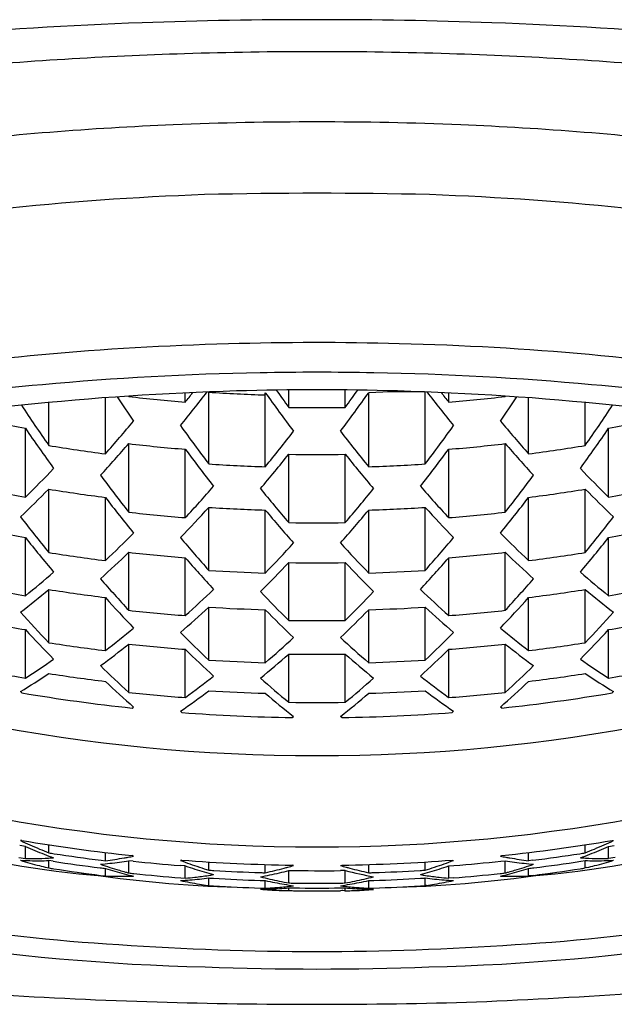
# Model space of a CAD drawing. Units: inches. Extents: x 4137.33 to 4139.18, y 492.78 to 498.92.
# Drawn here: x 4138.15 to 4138.36, y 496.15 to 496.49 of the extents above; entities that cross this region are included whole.
import ezdxf

# ---------------------------------------------------------------- set-up
doc = ezdxf.new("R2010")
doc.units = ezdxf.units.IN
doc.header["$LTSCALE"] = 0.6431102362
doc.header["$MEASUREMENT"] = 0
doc.layers.get('0').update_dxf_attribs({"color": 255, "linetype": 'CONTINUOUS'})

msp = doc.modelspace()

# ---------------------------------------------------------------- linework, layer by layer
for p, q in [((4138.245498127825, 496.3583342020631), (4138.245498127825, 496.3643835962545)), ((4138.265183167126, 496.3583342020631), (4138.265183167126, 496.3643905678099)), ((4138.181666618309, 496.3421762924665), (4138.181666618309, 496.3616851379342)), ((4138.189820398749, 496.3621161982913), (4138.189820398749, 496.362304147441)), ((4138.209505438049, 496.3601365629913), (4138.209505438049, 496.3633742001632)), ((4138.217659248516, 496.3386597908747), (4138.217659248516, 496.3637228495346)), ((4138.237344287916, 496.3376975211747), (4138.237344287916, 496.3634442760747)), ((4138.273339118322, 496.337697510089), (4138.273339134181, 496.363444264989)), ((4138.293024158314, 496.3386597676637), (4138.293024173753, 496.3637228263236)), ((4138.30117798201, 496.360136534758), (4138.301177984004, 496.3633741719299)), ((4138.32086302253, 496.3621161579327), (4138.320863022645, 496.3623041070824)), ((4138.329016790687, 496.3421762470856), (4138.329016802703, 496.3616850925532)), ((4138.16198157891, 496.3450941107665), (4138.16198157891, 496.360023538623)), ((4138.348701831884, 496.3450940532604), (4138.34870184108, 496.3600234811169)), ((4138.15382773879, 496.3270849150627), (4138.15382773879, 496.3510662148627)), ((4138.356855660911, 496.3270848525341), (4138.356855675683, 496.3510661523341)), ((4138.18982042861, 496.3218761397133), (4138.18982042861, 496.3457194806133)), ((4138.320862967883, 496.3218760993548), (4138.320862982569, 496.3457194402548)), ((4138.20950546791, 496.3199832752133), (4138.20950546791, 496.3437773612133)), ((4138.245498098246, 496.3182603537371), (4138.245498098246, 496.3420098856371)), ((4138.265183137546, 496.3182603537371), (4138.265183137546, 496.3420098856371)), ((4138.301177927417, 496.31998324698), (4138.301177942073, 496.34377733298)), ((4138.161981549189, 496.3078651725023), (4138.161981549189, 496.3299050630022)), ((4138.18166658859, 496.3050571819023), (4138.18166658859, 496.3270348928023)), ((4138.329016797543, 496.3050571365213), (4138.329016811081, 496.3270348474213)), ((4138.348701838672, 496.307865114996), (4138.348701852248, 496.329905005496)), ((4138.217659248437, 496.3016575569821), (4138.217659248437, 496.323560820582)), ((4138.293024135603, 496.3016575337712), (4138.293024149094, 496.3235607973712)), ((4138.237344287836, 496.3007307832821), (4138.237344287836, 496.3226139402821)), ((4138.273339095632, 496.3007307721964), (4138.273339109111, 496.3226139291964)), ((4138.153827738906, 496.2928189299921), (4138.153827738906, 496.3130833205677)), ((4138.356855639689, 496.2928188674634), (4138.35685565217, 496.313083258039)), ((4138.18982042861, 496.2877614642799), (4138.18982042861, 496.3079291035799)), ((4138.320862946869, 496.2877614239214), (4138.320862959292, 496.3079290632214)), ((4138.20950546791, 496.2859275284799), (4138.20950546791, 496.3060619569799)), ((4138.245498098107, 496.2842579526817), (4138.245498098107, 496.3043623181817)), ((4138.265183137407, 496.2842579526817), (4138.265183137407, 496.3043623181817)), ((4138.30117790644, 496.2859275002465), (4138.301177918842, 496.3060619287465)), ((4138.16198157891, 496.2764952291753), (4138.16198157891, 496.2950059666926)), ((4138.34870178963, 496.2764951716691), (4138.348701801032, 496.2950059091864)), ((4138.181666618309, 496.2737599547926), (4138.181666618309, 496.2922300654926)), ((4138.329016748545, 496.2737599094116), (4138.329016759922, 496.2922300201116)), ((4138.217659248449, 496.2704473911085), (4138.217659248449, 496.2888688232085)), ((4138.237344287849, 496.2695441606085), (4138.237344287849, 496.2879524363085)), ((4138.273339076409, 496.2695441495229), (4138.273339087748, 496.2879524252228)), ((4138.293024116366, 496.2704473678976), (4138.293024127713, 496.2888687999976)), ((4138.153827738831, 496.2641787724718), (4138.153827738831, 496.2810415429719)), ((4138.356855622122, 496.2641787099432), (4138.356855632509, 496.2810414804432)), ((4138.18982042861, 496.2592220324069), (4138.18982042861, 496.2760272139068)), ((4138.32086292929, 496.2592219920483), (4138.320862939641, 496.2760271735483)), ((4138.20950546791, 496.2574255259069), (4138.20950546791, 496.2742100978068)), ((4138.24549812791, 496.2557897757493), (4138.24549812791, 496.2725556826493)), ((4138.26518316721, 496.2557897757493), (4138.26518316721, 496.2725556826493)), ((4138.301177888884, 496.2574254976735), (4138.301177899222, 496.2742100695735)), ((4138.15213905921, 496.2595146163919), (4138.15262367761, 496.2590575217919)), ((4138.358544298871, 496.2595145528231), (4138.358059680188, 496.2590574585216)), ((4138.19102451961, 496.2537842504919), (4138.19150913801, 496.2541069646919)), ((4138.207816728769, 496.2526424206166), (4138.208301347169, 496.2522318111166)), ((4138.302866625078, 496.2526423913431), (4138.302382006425, 496.2522317821416)), ((4138.319658834941, 496.253784210875), (4138.319174216739, 496.2541069253735)), ((4138.246702189169, 496.2504901356166), (4138.247186807569, 496.2508563701166)), ((4138.263981163353, 496.250490130295), (4138.263496545178, 496.2508563650935)), ((4138.152623647826, 496.2077416840258), (4138.152139029426, 496.2076800110258)), ((4138.358059678364, 496.2077416207556), (4138.358544296727, 496.2076799474571)), ((4138.153827738825, 496.2056470000258), (4138.151844115626, 496.2059839623258)), ((4138.153827738825, 496.2014375998259), (4138.153827738825, 496.2056470000258)), ((4138.161981549126, 496.2034074322258), (4138.161981549126, 496.2062549772259)), ((4138.181666588525, 496.2006920452258), (4138.181666588525, 496.2035530772258)), ((4138.329016733323, 496.2006919998449), (4138.329016735084, 496.2035530318449)), ((4138.348701774395, 496.2034073747197), (4138.348701776149, 496.2062549197197)), ((4138.356855583482, 496.2014375372972), (4138.356855586074, 496.2056469374972)), ((4138.356855586074, 496.2056469374972), (4138.358839209482, 496.2059838985754)), ((4138.151582824926, 496.2018239297258), (4138.153827738825, 496.2014375998259)), ((4138.161981549126, 496.1981706312258), (4138.161981549126, 496.2007320758258)), ((4138.163489479625, 496.2005056870258), (4138.161981549126, 496.2007320758258)), ((4138.180158572625, 496.2008769989258), (4138.181666588525, 496.2006920452258)), ((4138.189820398826, 496.1964225006258), (4138.189820398826, 496.2006894897258)), ((4138.191330947959, 496.2005288954929), (4138.189820398826, 496.2006894897258)), ((4138.191509108226, 496.2022723593258), (4138.191024489825, 496.2024684127258)), ((4138.208301347126, 496.2008965334259), (4138.207816728725, 496.2007883753258)), ((4138.217659248426, 496.1974001754259), (4138.217659248426, 496.2002763431258)), ((4138.293024071395, 496.197400152215), (4138.293024073166, 496.200276319915)), ((4138.302381974848, 496.2008965044509), (4138.302866593182, 496.2007883460523)), ((4138.319174214595, 496.2022723200075), (4138.319658833117, 496.202468373109)), ((4138.319352373788, 496.2005288560648), (4138.32086292302, 496.2006894493673)), ((4138.320862920393, 496.1964224602673), (4138.32086292302, 496.2006894493673)), ((4138.330524749336, 496.200876952616), (4138.329016733323, 496.2006919998449)), ((4138.347193842107, 496.2005056304485), (4138.348701772747, 496.2007320183197)), ((4138.34870177117, 496.1981705737197), (4138.348701772747, 496.2007320183197)), ((4138.35910049762, 496.2018238658144), (4138.356855583482, 496.2014375372972)), ((4138.161386318026, 496.1983173563258), (4138.161981549126, 496.1981706312258)), ((4138.161386759126, 496.1983117269259), (4138.161981549126, 496.1981706312258)), ((4138.181666588525, 496.1953947300258), (4138.181666588525, 496.1979967900259)), ((4138.209505438125, 496.1988929832258), (4138.207675503126, 496.1990329994258)), ((4138.209505438125, 496.1946053845259), (4138.209505438125, 496.1988929832258)), ((4138.237344287826, 496.1965033946258), (4138.237344287826, 496.1993839343259)), ((4138.245498098126, 496.1929494231258), (4138.245498098192, 496.1972927931956)), ((4138.247186807525, 496.1990023248258), (4138.246702189125, 496.1991548579258)), ((4138.263496513281, 496.1990023198027), (4138.263981131776, 496.1991548526042)), ((4138.265183137527, 496.1972927932273), (4138.263513618525, 496.1972310784258)), ((4138.265183137426, 496.1929494231258), (4138.265183137527, 496.1972927932273)), ((4138.273339031442, 496.1965033835402), (4138.273339033217, 496.1993839232402)), ((4138.301177879973, 496.1946053562925), (4138.301177882614, 496.1988929549925)), ((4138.301177882614, 496.1988929549925), (4138.303007817701, 496.1990329700653)), ((4138.329016730059, 496.1953946846449), (4138.329016731662, 496.1979967446449)), ((4138.34929700236, 496.198317298453), (4138.34870177117, 496.1981705737197)), ((4138.349296561256, 496.1983116690533), (4138.34870177117, 496.1981705737197)), ((4138.180027285825, 496.1956004293259), (4138.181666588525, 496.1953947300258)), ((4138.207892538426, 496.1947299141258), (4138.209505438125, 496.1946053845259)), ((4138.207893105726, 496.1947364468258), (4138.209505438125, 496.1946053845259)), ((4138.217659248426, 496.1920303234259), (4138.217659248426, 496.1946810620258)), ((4138.237344287826, 496.1911139365258), (4138.237344287826, 496.1937778314258)), ((4138.273339028123, 496.1911139254402), (4138.273339029764, 496.1937778203402)), ((4138.293024068087, 496.192030300215), (4138.29302406972, 496.194681038815)), ((4138.302790212454, 496.1947364175994), (4138.301177879973, 496.1946053562925)), ((4138.30279077975, 496.1947298848991), (4138.301177879973, 496.1946053562925)), ((4138.330656032886, 496.1956003829351), (4138.329016730059, 496.1953946846449)), ((4138.217253649525, 496.1920939109258), (4138.217659248426, 496.1920303234259)), ((4138.217254065225, 496.1920898021258), (4138.217659248426, 496.1920303234259)), ((4138.237344287826, 496.1911139365258), (4138.237516073726, 496.1911250609259)), ((4138.237344287826, 496.1911139365258), (4138.237515834826, 496.1911231358258)), ((4138.244550049026, 496.1903063933258), (4138.245498098126, 496.1902922753258)), ((4138.245498098126, 496.1902922753258), (4138.245498098126, 496.1912600805258)), ((4138.265183137455, 496.1902291473265), (4138.265183137426, 496.1912600805258)), ((4138.265183137455, 496.1902291473265), (4138.266170957025, 496.1902459590358)), ((4138.273339028123, 496.1911139254402), (4138.27316724223, 496.191125049946)), ((4138.273339028123, 496.1911139254402), (4138.273167481128, 496.1911231248458)), ((4138.293429667026, 496.1920938874651), (4138.293024068087, 496.192030300215)), ((4138.293429251324, 496.1920897786654), (4138.293024068087, 496.192030300215))]:
    msp.add_line(p, q)
for centre, radius, start, end in [((4138.250429255221, 494.9792715230359), 1.513860817711627, 92.1198242122259, 97.84283720732584), ((4138.255341207956, 494.7299221353682), 1.763226534163784, 88.0203465139057, 91.97961819413253), ((4138.260253314279, 494.9792715200103), 1.513860817711626, 82.15712750072215, 87.88014049579789), ((4138.25252459418, 495.0986037298208), 1.383365986799748, 91.7936101323006, 95.24986400305383), ((4138.25534129871, 495.024597569228), 1.457424134878516, 88.18673798550014, 91.8132267225426), ((4138.258158048825, 495.0986037280858), 1.383365986799747, 84.75010070499474, 88.20635457570559), ((4138.255341369864, 495.2556326154835), 1.20197518788252, 87.61443688860284, 92.38552781944948), ((4138.250371326229, 495.3554901612361), 1.101997608775815, 92.3434482266621, 96.81906544037633), ((4138.260311475007, 495.3554901581747), 1.101997608775815, 83.18089926767782, 87.65651648136546), ((4138.253291431763, 495.3998967388114), 1.033076687756045, 92.05831874422611, 100.0968156956723), ((4138.25534124346, 494.845203531333), 1.587586246629637, 88.58673955757126, 91.41322515047726), ((4138.257391396827, 495.3998967375488), 1.033076687756045, 79.90314901238892, 87.9416459638238), ((4138.249220624841, 495.4016330239879), 0.9790681540734424, 91.44607781103514, 99.06383086632054), ((4138.25522604502, 495.4026782200568), 0.9781934297072618, 88.31486246912691, 91.7992688031803), ((4138.261282580459, 495.4002030041069), 0.9805086124290796, 80.93893266719721, 88.67287728005923), ((4138.253933556777, 495.3381030070028), 1.032420675755321, 91.01854211443758, 95.2344990740194), ((4138.255341177033, 495.2906760448244), 1.079865313507798, 88.951650409127, 91.04848366031355), ((4138.25674923375, 495.3381030061356), 1.03242067575532, 84.76546563405974, 88.98142259361073), ((4138.239710211117, 495.4907786746302), 0.8790841238858121, 95.21917662415825, 98.87764247730718), ((4138.255341399565, 495.3520683988907), 1.012369989541589, 88.41588886502124, 91.58407584298462), ((4138.709427560525, 496.6979484781631), 0.5749507588, 215.466561251822, 216.2055696135955), ((4137.803053274425, 496.6966444264631), 0.5727284223, 323.7933582926059, 324.5343747444406), ((4138.270972673452, 495.4907786650019), 0.8790841238858119, 81.12232223077031, 84.78078808389526), ((4138.256685833991, 495.355493663599), 1.008984224726094, 91.66576809743745, 95.93101924233338), ((4138.70166699191, 496.7110495458666), 0.6229298003, 214.0812325907326, 215.0186558562072), ((4138.715612378449, 496.7190444450913), 0.6354958531, 214.1506049684147, 214.1702012506052), ((4138.255287129749, 496.9142407857913), 0.5559923138, 263.2378751345987, 265.2767854215857), ((4137.811290107516, 496.6754177170747), 0.5117085087, 320.7966221759079, 322.4705768793825), ((4137.805644233549, 496.6784852130913), 0.5142467652, 321.7526119791862, 322.227329919435), ((4138.25533541881, 496.9156947071906), 0.553347912, 266.0958463880015, 268.136803543109), ((4138.696296526716, 496.6897836444747), 0.5631469976, 215.4148440797916, 217.1079731808983), ((4137.814387096393, 496.6897839160856), 0.5631469975999999, 322.89199152713, 324.5851206282458), ((4138.285649872844, 496.107282858414), 0.2564540874456751, 88.3522475110907, 92.75195444441236), ((4138.253996967249, 495.3554936644271), 1.008984224726093, 84.06894546569688, 88.33419661060064), ((4138.699393506745, 496.6754174435562), 0.5117085086999998, 217.5293878286314, 219.2033425321504), ((4138.7050393826, 496.6784849360952), 0.5142467651999999, 217.7726347885948, 218.2473527288463), ((4138.255396631616, 496.9142407857576), 0.5559923137999999, 274.723179286418, 276.7620895734365), ((4137.809016644298, 496.7110498207854), 0.6229298002999999, 324.9813088518328, 325.9187321173277), ((4137.795071262683, 496.7190447286), 0.6354958530999999, 325.8297634574429, 325.8493597396113), ((4138.223722318768, 495.6641422429095), 0.6985822526481565, 95.85768901636821, 104.7804229363611), ((4138.68753006471, 496.7143352268665), 0.6422962121, 213.5804154432623, 215.0909145345184), ((4138.255340647525, 496.9151116443632), 0.5568644318, 268.9872504473165, 271.0127495526834), ((4137.823153573522, 496.7143354930776), 0.6422962120999999, 324.9090501735267, 326.4195492647833), ((4138.286960672586, 495.6641422234333), 0.6985822526481564, 75.21954177168534, 84.14227569166269), ((4138.25490657049, 496.9060300320627), 0.5640937587, 257.6381628800767, 259.6775333956967), ((4138.255777185818, 496.9060300317946), 0.5640937586999999, 280.3224313123292, 282.3618018279174), ((4138.65049850519, 496.6904989645627), 0.6015782922999999, 214.3493261542906, 215.977116671887), ((4137.83582548071, 496.6503838243665), 0.4632494716, 318.29332786908, 320.1568773744967), ((4138.680914680615, 496.6911261156747), 0.5821014111999999, 215.6353490239016, 217.2652782044112), ((4137.82976894332, 496.691126377811), 0.5821014111999998, 322.7346865036286, 324.3646156841444), ((4138.67485811813, 496.6503835659609), 0.4632494715999999, 219.8430873335278, 221.7066368389627), ((4137.86018511836, 496.6904992079637), 0.6015782922999998, 324.0228480361382, 325.6506385537267), ((4137.836487032316, 496.6677181662747), 0.51923249, 320.535992195647, 322.2766944487142), ((4138.674196577202, 496.6677179082766), 0.5192324899999999, 217.7232702593338, 219.463972512371), ((4138.25514222461, 496.9057403277665), 0.568333605, 260.56509679418, 262.572141800399), ((4137.85712216541, 496.6334144269133), 0.4398369203, 317.2257471749011, 319.148968062099), ((4138.25528907531, 496.9085667490133), 0.5666420311, 263.3653470661897, 265.3655571866832), ((4138.255394682561, 496.9085667489808), 0.5666420310999999, 274.6344075213512, 276.6346176418327), ((4138.653561422978, 496.6334141816255), 0.4398369202999999, 220.850996645921, 222.7742175331506), ((4138.25554153152, 496.9057403276436), 0.5683336049999999, 277.4278229076382, 279.4348679138916), ((4138.646492955409, 496.6671101629133), 0.5436011082, 216.4982267285174, 218.2081309177957), ((4137.859694604146, 496.6506373424371), 0.494059959, 319.5491006521123, 321.3415807463939), ((4138.255340617946, 496.9094230533371), 0.5674985269, 269.0062298189939, 270.9937701810061), ((4138.646182224646, 496.6466691910371), 0.487829475, 218.6469716602099, 220.4623469414016), ((4137.864190653733, 496.6671104038471), 0.5436011081999998, 321.7918337902306, 323.5017379795445), ((4137.87631415509, 496.6097091623627), 0.3960962916, 314.4775137662832, 316.5079869718145), ((4138.255335692515, 496.9075739759747), 0.5701603849, 266.2106574867151, 268.1920026422519), ((4138.255348064744, 496.9075739759709), 0.5701603848999999, 271.8079620657891, 273.7893072213017), ((4138.634369418696, 496.6097089288965), 0.3960962915999999, 223.4919777362531, 225.5224509417701), ((4138.63082821781, 496.6699757219133), 0.5618407331, 216.6350916080071, 218.2846598300137), ((4137.879855393098, 496.6699759531983), 0.5618407330999999, 321.715304878027, 323.3648731000347), ((4138.25489471629, 496.8968000017626), 0.5786102435, 257.9542192324781, 259.9407417017962), ((4137.88203116561, 496.6255166174133), 0.4478751662, 316.9854009241039, 318.8639124660069), ((4138.628652417913, 496.6255163874686), 0.4478751661999998, 221.1360522420558, 223.014563783923), ((4138.255789034333, 496.8968000014872), 0.5786102434999999, 280.0592230062531, 282.0457454755527), ((4137.89493606789, 496.5930974247023), 0.3749446737, 313.3123944041074, 315.4163482647885), ((4138.25516753489, 496.9000804600022), 0.5777400897, 260.7179898676841, 262.6909386897962), ((4138.59760929499, 496.6461865319022), 0.5242767435, 217.4989227302955, 219.2320099301073), ((4138.629447785446, 496.6474881851371), 0.5057785285999999, 218.8686847629052, 220.6119556222877), ((4137.882847414646, 496.6461734452371), 0.5036968696, 319.3820063205897, 321.1325454589906), ((4137.913074301266, 496.6461867427256), 0.5242767434999999, 320.7679547779355, 322.501041977729), ((4138.255516217754, 496.9000804598949), 0.5777400896999999, 277.3090260182461, 279.2819748403297), ((4138.615747495664, 496.5930972027064), 0.3749446736999999, 224.5836164432428, 226.6875703039304), ((4137.902642507936, 496.608616721682), 0.4248439872999999, 315.9160059577086, 317.8583295006904), ((4138.255335848136, 496.901740211382), 0.5794056732, 266.2716375228044, 268.2205797256756), ((4138.25534790553, 496.9017402113784), 0.5794056731999999, 271.7793849823431, 273.7283271852259), ((4138.608041065178, 496.6086165044331), 0.4248439872999998, 222.1416352073412, 224.0839587503391), ((4138.58158048539, 496.6505226707022), 0.5417390065, 217.5605905391904, 219.2357329504951), ((4138.25529147201, 496.8994442703133), 0.5812670668, 263.5322912252408, 265.482469474995), ((4138.598985347737, 496.623810236382), 0.4706415462, 219.789554906886, 221.6268206955862), ((4137.911698234736, 496.6238104480531), 0.4706415461999999, 318.3731440124301, 320.2104098011371), ((4138.255392280242, 496.8994442702823), 0.5812670667999998, 274.5174952330527, 276.4676734827887), ((4137.929103113536, 496.6505228716525), 0.5417390064999998, 320.7642317575497, 322.439374168837), ((4138.254937592907, 496.8910606809677), 0.5867546605, 258.1195960479153, 260.0772349307978), ((4138.255340617946, 496.9002808772371), 0.5821037407, 269.0306989560636, 270.9692172005807), ((4138.255746154182, 496.8910606807186), 0.5867546604999999, 279.9227297772467, 281.880368660125), ((4138.554288257606, 496.6309402835677), 0.5112745602000001, 218.4400362016126, 220.1811549900129), ((4137.91966009009, 496.5849946608022), 0.3834246193, 313.1053104084663, 315.153814779814), ((4138.581762784436, 496.6260873390821), 0.4876776946, 219.9335569876065, 221.7018024415187), ((4137.928920799439, 496.6260875401446), 0.4876776945999999, 318.2981622665016, 320.0664077204367), ((4138.591023468473, 496.5849944540354), 0.3834246192999999, 224.8461499282251, 226.8946542995686), ((4137.956395329258, 496.630940467707), 0.5112745602, 319.8188097180341, 321.5599285064317), ((4137.927431590936, 496.6025666740821), 0.4326117613, 315.7567236551843, 317.6571384200159), ((4138.583251978451, 496.6025664721022), 0.4326117612999999, 222.3428262880355, 224.2432410528858), ((4138.25515751899, 496.8906590798022), 0.5901953064, 260.9160328282863, 262.8473173467711), ((4137.93760433211, 496.5685418096799), 0.3626733267, 311.9357792392085, 314.0619729046039), ((4138.25529263221, 496.8934907311799), 0.5892105134000001, 263.620202318797, 265.5430890018949), ((4138.255391116375, 496.8934907311495), 0.5892105134, 274.4568757061557, 276.379762389246), ((4138.573079216319, 496.5685416139661), 0.3626733267, 225.9379918034366, 228.0641854688285), ((4138.255526227851, 496.8906590796886), 0.5901953063999998, 277.1526473612536, 279.0839318797576), ((4138.55253916581, 496.6027762519799), 0.4535542864, 220.8588639878858, 222.7246735679803), ((4137.947404610407, 496.5857772631817), 0.4099440189, 314.6800486958905, 316.6485461230967), ((4138.255340617807, 496.8943177859817), 0.590037566, 269.0441947647191, 270.9558052352809), ((4138.559400431606, 496.5819899259818), 0.4045255305, 223.3382688611083, 225.3331363198818), ((4137.958144403706, 496.6027764350418), 0.4535542863999999, 317.2752911400329, 319.1411007201473), ((4137.949376533306, 496.5469193467677), 0.3261400271, 308.8204308577236, 311.0760723162961), ((4138.255336047836, 496.8924052201821), 0.5919479222999999, 266.350233848564, 268.2586010969023), ((4138.25534770008, 496.8924052201785), 0.5919479222999998, 271.7413636111584, 273.6497308594542), ((4138.561307001804, 496.546919158305), 0.3261400271, 228.9238923917539, 231.1795338503154), ((4138.254940626106, 496.8815337319676), 0.597331049, 258.3326387306458, 260.2543630337113), ((4138.53480551681, 496.6064828866799), 0.4696822787, 220.9341532809814, 222.7334133510838), ((4137.975878054989, 496.6064830588186), 0.4696822786999998, 317.2665513569618, 319.065811427041), ((4138.255743115114, 496.8815337317205), 0.5973310489999999, 279.7456016743645, 281.6673259774383), ((4137.964651981109, 496.5311724982926), 0.3077557486, 307.5322145433126, 309.8805367664824), ((4138.25517720951, 496.8847086943926), 0.5970215513, 261.0193467570238, 262.9272865914053), ((4137.96242008321, 496.5622581707799), 0.3706910839, 311.8024044305857, 313.8764149320011), ((4138.540623685407, 496.5835281010818), 0.4203152078, 223.4837138779948, 225.3989679978336), ((4137.971371894307, 496.5822671657817), 0.4184938486999999, 314.5940292418543, 316.5177145003939), ((4138.548263461348, 496.5622579903516), 0.3706910838999999, 226.1235497760327, 228.1975602774213), ((4138.255506533666, 496.8847086942911), 0.5970215512999999, 277.0726781166217, 278.9806179510572), ((4138.546031544301, 496.5311723192391), 0.3077557485999999, 230.119427941547, 232.4677501647453), ((4138.50667866711, 496.5835194730926), 0.4364428379999999, 221.8680259721909, 223.769180011798), ((4138.004004890545, 496.5835196279063), 0.4364428379999998, 316.2307846962559, 318.1319387358302), ((4138.48833393451, 496.5885695289926), 0.4515523472, 221.8811394170986, 223.7193093756396), ((4138.255293891209, 496.8839740705799), 0.5997968374, 263.732614112648, 265.622156423198), ((4137.979731733149, 496.5459989111085), 0.35032183, 310.622531172389, 312.7786926745877), ((4138.255336149349, 496.8863249693085), 0.5986429615, 266.3915802190778, 268.2777497610206), ((4138.515438082349, 496.5610862520085), 0.38979256, 224.4844630837146, 226.5130116675145), ((4137.995245461488, 496.5610864122177), 0.3897925599999999, 313.486953040537, 315.5155016243358), ((4138.255347594822, 496.886324969305), 0.5986429614999998, 271.7222149470319, 273.6083844889372), ((4138.530951801395, 496.5459987413435), 0.3503218299999999, 227.2212720334539, 229.3774335356388), ((4138.255389851513, 496.8839740705503), 0.5997968373999999, 274.3778082848518, 276.2673505953616), ((4138.022349626255, 496.5885696725067), 0.4515523471999999, 316.2806553323844, 318.1188252909384), ((4138.255010748674, 496.851788768318), 0.6145709939863039, 247.8301480130025, 270.0308006170866), ((4138.254955841531, 496.8754066599719), 0.6029069459, 258.4405618555197, 260.3438944154094), ((4138.255340617807, 496.8847911276818), 0.6006138272, 269.0605110281269, 270.9393961436633), ((4138.255505598286, 496.8526315890336), 0.6154137478796696, 269.9846873271076, 292.1544583448662), ((4138.255727895915, 496.8754066597341), 0.6029069458999999, 279.6560702926315, 281.5594028525549), ((4138.461262986431, 496.5660049565719), 0.4191903846, 222.8276044667861, 224.7713817651049), ((4137.98921932281, 496.5250697130926), 0.3165355586, 307.4447137967495, 309.7228445292935), ((4138.495575231449, 496.5635515580085), 0.4039185013, 224.5680697422169, 226.5230233641296), ((4138.015108313906, 496.5635517059829), 0.4039185012999999, 313.4769413438984, 315.4318949658538), ((4138.521464198842, 496.5250695491716), 0.3165355585999999, 230.2771201787448, 232.5552509112867), ((4138.049420560435, 496.5660050834113), 0.4191903845999999, 315.2285829429325, 317.1723602412299), ((4138.25518494531, 496.8750533500926), 0.6057711545000001, 261.1493698638347, 263.0296870834458), ((4138.00427777051, 496.5091220050069), 0.2979249227, 306.1390111228824, 308.5196698098866), ((4138.25529473631, 496.8777845464069), 0.6053088236999999, 263.7903506381788, 265.6616518571137), ((4138.004319005548, 496.5418762951085), 0.3584241695000001, 310.5530389241166, 312.6562917824133), ((4138.506364526455, 496.5418761404883), 0.3584241695, 227.3436729256479, 229.4469257839287), ((4138.2553890026, 496.8777845463778), 0.6053088236999998, 274.3383128509608, 276.209614069839), ((4138.506405741319, 496.5091218503612), 0.2979249226999999, 231.4802948981244, 233.8609535851245), ((4138.255498791918, 496.8750533499959), 0.6057711545, 276.9702776245792, 278.8505948442047), ((4138.47191582961, 496.5420012977069), 0.3749284261, 225.5814557373853, 227.6511541906037), ((4138.02145550141, 496.5253628516493), 0.3377966299, 309.3539810054975, 311.5479858455944), ((4138.25534064761, 496.8785941634493), 0.6061184004, 269.0695553467888, 270.9304446532112), ((4138.48623719121, 496.5218575797493), 0.3331911124, 228.4368490015849, 230.6611841473111), ((4138.038767702471, 496.542001431108), 0.3749284260999999, 312.3488105174396, 314.4185089706469), ((4138.009175848631, 496.4904227670718), 0.2685376853, 302.5941835036714, 305.1218647685943), ((4138.45151543521, 496.5459125053068), 0.3881733298, 225.6109735671026, 227.6090073614571), ((4138.255336276349, 496.8766220364085), 0.6073444319, 266.4428220454163, 268.3028723097364), ((4138.255347461845, 496.8766220364051), 0.6073444318999999, 271.6970923983088, 273.557142662643), ((4138.05916809928, 496.5459126261421), 0.3881733297999999, 312.3909573465965, 314.388991140934), ((4138.501507651679, 496.4904226154433), 0.2685376852999999, 234.8780999394536, 237.40578120437), ((4138.254955843831, 496.8655181522719), 0.6097835215999999, 258.5726851881321, 260.4543264954106), ((4138.02139657631, 496.4758293623919), 0.2527561397, 301.1491244337126, 303.7939634447903), ((4138.25518081491, 496.8687100727919), 0.6100926436, 261.2129523665181, 263.0792262069037), ((4138.255502918411, 496.8687100726927), 0.6100926435999999, 276.9207385011633, 278.7870123415329), ((4138.489286915012, 496.4758292182908), 0.2527561396999999, 236.2060012632474, 238.850840274324), ((4138.255727887524, 496.8655181520341), 0.6097835215999998, 279.5456382126154, 281.4272795199004), ((4138.428712664509, 496.5246834278919), 0.3598293143, 226.6412264080821, 228.7602552331135), ((4138.02942894071, 496.5043811941068), 0.3056415446, 306.0997493263782, 308.4168608735832), ((4138.46501142951, 496.5236070605494), 0.3462872095, 228.5223146046002, 230.6598452547391), ((4138.04655231271, 496.5225945990493), 0.3449441899, 309.3332788517941, 311.4792534788903), ((4138.481254568199, 496.5043810549533), 0.3056415445999999, 231.5831038344278, 233.9002153816523), ((4138.081970856904, 496.5246835346816), 0.3598293142999999, 311.2397094749358, 313.3587382999202), ((4138.25519834381, 496.8635660519919), 0.6131493498, 260.3696224657171, 263.9922703571934), ((4138.25529576161, 496.8679147479069), 0.6122040846, 263.8598869508388, 265.7110057679113), ((4138.043664507769, 496.4890277418166), 0.2877915422, 304.7771360490001, 307.1990574735975), ((4138.255336337869, 496.8703324677166), 0.6117036, 266.4687055823123, 268.314515021806), ((4138.445008567269, 496.5031595870166), 0.3206093603, 229.6302718616047, 231.9012983934222), ((4138.065674940887, 496.5031597038439), 0.3206093603, 308.0986663146256, 310.3696928464545), ((4138.255347396452, 496.8703324677132), 0.6117035999999999, 271.6854496862424, 273.5312591257425), ((4138.467018991682, 496.4890276114317), 0.2877915421999999, 232.8009072344585, 235.2228286590164), ((4138.255387971221, 496.8679147478784), 0.6122040845999999, 274.288958940157, 276.1400777572003), ((4138.255485386342, 496.8635660519035), 0.6131493497999999, 276.0076943508238, 279.6303422423208), ((4138.25534064761, 496.8687153287494), 0.6130045749, 269.0794342102756, 270.9204778317143), ((4138.255337207469, 496.8650828213166), 0.6146533437, 265.6111952821142, 269.1950480956887), ((4138.255346523618, 496.8650828213137), 0.6146533436999999, 270.804916612317, 274.3887694259408), ((4138.25523429006, 496.821188831649), 0.6157089079982253, 247.8508319226275, 270.0098947941935), ((4138.255443014927, 496.8213341095735), 0.6158541852533032, 269.990473814767, 292.143058063628), ((4138.237076157926, 496.3896578335258), 0.2008239121, 244.9794495859804, 246.0093111989067), ((4138.255160864926, 496.8119775038258), 0.6128742177000001, 260.3688090531862, 263.9930837697089), ((4138.25552283345, 496.8119775037143), 0.6128742177, 276.0068809383601, 279.6311556548208), ((4138.273607280318, 496.389657822275), 0.2008239120999999, 293.9906535091396, 295.020515122057), ((4138.206721985033, 496.5237833232633), 0.329420164298491, 254.2580535141552, 265.4330083962126), ((4138.230011850726, 496.3816468066258), 0.191780997, 246.5939146028947, 247.658982753089), ((4138.234981082926, 496.3849689335258), 0.1956882463, 246.0115462071937, 247.0588059856009), ((4138.227207351426, 496.3747177459258), 0.1843060092, 247.6465863604915, 249.8342604732156), ((4138.233053997125, 496.3804352788258), 0.190762028, 247.0610610026149, 248.1257191798118), ((4138.303961535827, 496.5237832933155), 0.329420164298491, 274.5669563118192, 285.7419111938671), ((4138.283476077615, 496.3747177285961), 0.1843060092, 290.1657042348244, 292.3533783475593), ((4138.277629435437, 496.3804352650974), 0.1907620279999999, 291.8742455282393, 292.9389037054419), ((4138.275702352429, 496.3849689209845), 0.1956882462999999, 292.9411587224356, 293.9884185008401), ((4138.280671582584, 496.3816467910236), 0.1917809969999999, 292.3409819549486, 293.4060501051212), ((4138.158274195126, 496.3381875376258), 0.1375049016, 267.442739635612, 270.1863501412021), ((4138.200047157826, 496.3589507930258), 0.1652291485, 253.1450602856771, 254.3321024438949), ((4138.154890872026, 496.3399239568258), 0.1384904376, 269.5601599429789, 270.9257126332207), ((4138.154863262425, 496.3416927464258), 0.1402594424, 270.9253161463135, 272.889978550977), ((4138.158268856326, 496.3400892962258), 0.1394066676, 270.1860022032069, 271.5260875646737), ((4138.154777539326, 496.3435755896259), 0.1421442134, 272.8862235839102, 273.5868377563009), ((4138.255114291826, 496.8058908444258), 0.6096392128, 261.212688568892, 261.3931720742257), ((4138.255176909425, 496.7992325837258), 0.6057130019, 261.2935068059238, 262.8533868998215), ((4138.255181433526, 496.8063467772258), 0.6101000591, 261.3933454587005, 262.9365672924101), ((4138.166478209526, 496.3465544101258), 0.1477199232, 275.2434008885131, 277.8137374474896), ((4138.162839368726, 496.3490732557258), 0.149570879, 277.2312830639846, 278.5079283865175), ((4138.162470698326, 496.3515688292258), 0.1520935331, 278.5061964617882, 279.7581037877134), ((4138.166018177825, 496.3499215496258), 0.1511183424, 277.8129743560039, 279.0622323726857), ((4138.162119299026, 496.3536499351258), 0.1542040883, 279.7557224506056, 280.2632544098244), ((4138.161870416326, 496.3550194254258), 0.1555960098, 280.263584653098, 280.9810843308037), ((4138.255294273426, 496.8093686715258), 0.6121904768, 264.0026353930164, 265.5387849795139), ((4138.272597005925, 496.3727485188258), 0.1837573815, 249.3577647096176, 250.4485245664204), ((4138.255337288726, 496.8137493353258), 0.6146551363, 265.611200509819, 269.1950428679978), ((4138.255346410741, 496.8137493353231), 0.6146551362999999, 270.8049218400599, 274.3887641982363), ((4138.238086421902, 496.3727485294544), 0.1837573815, 289.5514401416422, 290.6421999984403), ((4138.255389423343, 496.8093686714965), 0.6121904767999999, 274.4611797285392, 275.997329315043), ((4138.348813000582, 496.3550193678512), 0.1555960098, 259.0188803772191, 259.736380054942), ((4138.344665235942, 496.3499214946061), 0.1511183424, 260.9377323353301, 262.1869903520484), ((4138.348564117038, 496.3536498777045), 0.1542040883, 259.7367102982516, 260.2442422574565), ((4138.348212716456, 496.3515687720209), 0.1520935331, 260.2418609203609, 261.4937682462639), ((4138.344205202167, 496.3465543553894), 0.1477199232, 262.186227260551, 264.7565638195347), ((4138.34784404452, 496.349073198748), 0.149570879, 261.4920363215331, 262.7686816440211), ((4138.255502261381, 496.806346777127), 0.6101000590999999, 277.0633974156427, 278.6066192493202), ((4138.2555067811, 496.7992325836242), 0.6057130018999999, 277.1465778082513, 278.7064579021164), ((4138.255569402801, 496.8058908442857), 0.6096392127999999, 278.6067926338305, 278.7872761391346), ((4138.355905870533, 496.3435755276823), 0.1421442134, 266.4131269517652, 267.1137411241327), ((4138.352414551386, 496.3400892364327), 0.1394066676, 268.4738771433634, 269.8139625048646), ((4138.355820146273, 496.3416926845351), 0.1402594424, 267.1099861570538, 269.0746485617187), ((4138.352409211414, 496.338187477836), 0.1375049016, 269.8136145668166, 272.5572250724655), ((4138.355792535584, 496.3399238949521), 0.1384904376, 269.0742520748598, 270.4398047650204), ((4138.310636261504, 496.3589507589666), 0.1652291485, 285.6678622641229, 286.8549044223435), ((4138.199055320626, 496.3554381460258), 0.1615791638, 254.3343558309141, 255.5392122000016), ((4138.198250717725, 496.3523467347258), 0.1583847691, 255.5417925657096, 256.5410058684823), ((4138.255101372126, 496.7873722546258), 0.5965147564, 261.0190255057823, 261.1886159963843), ((4138.255173441926, 496.7878494906258), 0.5969973998, 261.1887968920096, 262.7687975361941), ((4138.255224790825, 496.7996054499258), 0.6060889281, 262.8532808728781, 263.0290919451014), ((4138.236347594226, 496.3648059940258), 0.174697684, 251.1755230947915, 252.3101985215944), ((4138.230793389225, 496.3583041411258), 0.1676660054, 252.9621163948047, 254.1329703402164), ((4138.235129966825, 496.3610100442258), 0.1707112311, 252.312414358915, 253.4646337227943), ((4138.229801076425, 496.3547906218258), 0.1640150515, 254.130835279687, 255.3189861991815), ((4138.234195165226, 496.3578902508258), 0.1674544081, 253.4674485837797, 254.2330686350174), ((4138.233640234225, 496.3559368994258), 0.1654237631, 254.2342038448746, 254.6393193771916), ((4138.266692768226, 496.3656220845259), 0.1762639609, 251.0682628595989, 252.1935622387863), ((4138.271148461626, 496.3686900309258), 0.1794481407, 250.4507070171953, 251.5586363026966), ((4138.264832012826, 496.3597152012258), 0.170071027, 252.1818644999188, 254.4879207039901), ((4138.269842556626, 496.3647948614258), 0.1753398943, 251.5608157213126, 252.685751745001), ((4138.255324406826, 496.8077265670258), 0.6114875047, 266.4685761224115, 266.6347699059203), ((4138.255335842926, 496.8079339372258), 0.6116951887, 266.6348407525786, 268.1610405795133), ((4138.202555514826, 496.3539055966259), 0.1612008434, 282.4630594744004, 283.6708129168025), ((4138.201779299726, 496.3571212446258), 0.1645088442, 283.6688026397923, 284.8478756777054), ((4138.230887631248, 496.2481637484216), 0.05292749591928778, 282.3943865440975, 286.0244074406319), ((4138.201102012225, 496.3597074767258), 0.1671822785, 284.8451139107201, 285.2830449576979), ((4138.200684619025, 496.3612338784258), 0.1687647194, 285.2831440050739, 285.994464815998), ((4138.257548837925, 497.0855554322967), 0.888344379330141, 269.2227364471185, 270.3847149020559), ((4138.309998801709, 496.3612338447592), 0.1687647194, 254.0054998920612, 254.7168207029637), ((4138.304673132839, 496.3522295240334), 0.1598901193397795, 255.7010008807769, 259.3141427823292), ((4138.30958140757, 496.3597074433163), 0.1671822785, 254.7169197503559, 255.1548507973517), ((4138.308904118477, 496.3571212116335), 0.1645088442, 255.1520890303479, 256.3311620682392), ((4138.308127901396, 496.3539055641116), 0.1612008434, 256.3291517912486, 257.5369052336306), ((4138.25534785296, 496.8079339372221), 0.6116951886999998, 271.8389241285462, 273.36512395543), ((4138.255359288932, 496.8077265670151), 0.6114875046999999, 273.3651948021379, 273.5313885856382), ((4138.245851406974, 496.3597152070715), 0.170071027, 285.5120440040282, 287.8181002081216), ((4138.240840866303, 496.3647948703578), 0.1753398943, 287.3142129630193, 288.4391489867201), ((4138.239534963703, 496.3686900406622), 0.1794481407, 288.4413284053288, 289.5492576908493), ((4138.243990655213, 496.3656220915177), 0.1762639609, 287.8064024692189, 288.9317018484217), ((4138.277043183247, 496.3559368860586), 0.1654237631, 285.3606453308429, 285.7657608631208), ((4138.27648825345, 496.3578902378004), 0.1674544081, 285.7668960730455, 286.5325161242227), ((4138.280882340341, 496.3547906060938), 0.1640150515, 284.6809785088601, 285.8691294283557), ((4138.275553453772, 496.3610100317762), 0.1707112311, 286.535330985235, 287.6875503491517), ((4138.279890029705, 496.358304126005), 0.1676660054, 285.8669943678209, 287.0378483132505), ((4138.27433582871, 496.3648059823262), 0.174697684, 287.689766186425, 288.8244416132405), ((4138.255458899929, 496.7996054498537), 0.6060889280999999, 276.970872762931, 277.1466838351349), ((4138.255510241588, 496.7878494905221), 0.5969973997999999, 277.2311671718206, 278.8111678160579), ((4138.255582311094, 496.7873722544777), 0.5965147563999998, 278.8113487116146, 278.9809392022166), ((4138.312432697536, 496.35234669956), 0.1583847691, 283.4589588395357, 284.4581721423567), ((4138.31162809654, 496.3554381113556), 0.1615791638, 284.4607525080339, 285.665608877114), ((4138.236508568028, 496.9684485197009), 0.8049679677024224, 254.0919048515711, 268.5719449963391), ((4138.237902685862, 496.6002139259285), 0.4088556415736082, 260.9188774834533, 268.5445858423496), ((4138.187754504125, 496.3319331264258), 0.1366740517, 267.4470112273019, 268.8339921228084), ((4138.187784461426, 496.3333729243258), 0.1381141611, 268.8337215161899, 270.8408520314235), ((4138.228932498526, 496.3514523134259), 0.160565603, 255.3169051774808, 256.5219828242231), ((4138.187769400525, 496.3349422713258), 0.1396835603, 270.8375824581219, 271.5341466944147), ((4138.255258876125, 496.7978302807259), 0.6049574466, 263.7901432436192, 263.9600612337073), ((4138.255293831126, 496.7981729307259), 0.6053018725, 263.9601836524037, 265.5085591377954), ((4138.199830398125, 496.3377897027258), 0.144214152, 273.174565328689, 275.8013342996792), ((4138.240160679326, 496.3453786699258), 0.1549941216, 257.9550760983201, 259.1949629858905), ((4138.196242509425, 496.3399187164258), 0.1459173386, 275.2150080764001, 276.5210972251206), ((4138.195941351526, 496.3425692887258), 0.1485849642, 276.520397878611, 278.3530975570075), ((4138.199529756425, 496.3407667118258), 0.1472063027, 275.8006287828993, 277.074339390276), ((4138.195556315126, 496.3452775910258), 0.1513204717, 278.3483676706193, 279.0459697844902), ((4138.255323444226, 496.8006266374258), 0.6071150072, 266.4432008944095, 266.5961272022878), ((4138.255335680626, 496.8008449846258), 0.6073336957, 266.5961978953216, 268.1388874994997), ((4138.255339995426, 496.8009773076258), 0.6074660891, 268.1388860777043, 268.3024090020936), ((4138.206548786526, 496.3510168460258), 0.1586165686, 280.573931083278, 283.0067542839225), ((4138.275095901025, 496.3521754012258), 0.1619573487, 255.9054417166909, 257.1011744421176), ((4138.255339713625, 496.8080531049258), 0.6118144192, 268.161036398486, 268.3145041276223), ((4138.270437362626, 496.3466255588258), 0.1563891919, 257.7834466584862, 259.0129352917733), ((4138.274374168325, 496.3490492345258), 0.1587489561, 257.1032193178227, 258.3151960999227), ((4138.273758357825, 496.3460984607258), 0.155734614, 258.3171959304901, 259.5449420784158), ((4138.237012704526, 496.3456399741258), 0.1552674391, 280.4531624525134, 281.701190251184), ((4138.241633844769, 496.3242733761381), 0.1334078042669333, 281.6188174634283, 284.4951939379525), ((4138.240246049111, 496.3466255681242), 0.1563891919, 280.9870294162295, 282.2165180495342), ((4138.255343696174, 496.8009773076247), 0.6074660890999999, 271.6975557059431, 271.8610786303315), ((4138.255343982333, 496.8080531049245), 0.6118144191999999, 271.6854605804258, 271.8389283095212), ((4138.255348010893, 496.800844984622), 0.6073336956999998, 271.8610772085362, 273.4037668127409), ((4138.272780882075, 496.6002139151867), 0.4088556415736081, 271.4553788656743, 279.0810872245549), ((4138.315127095781, 496.3452775542004), 0.1513204717, 260.9539949235382, 261.6515970374539), ((4138.255360247158, 496.8006266374145), 0.6071150071999999, 273.4038375057201, 273.5567638136642), ((4138.311153651703, 496.3407666774478), 0.1472063027, 262.9256253177293, 264.199335925158), ((4138.314742057713, 496.3425692521375), 0.1485849642, 261.6468671510597, 263.4795668294449), ((4138.274175226728, 496.9684485081003), 0.8049679677024222, 271.4280197116919, 285.9080598564731), ((4138.310853008169, 496.337789668533), 0.144214152, 264.198630408334, 266.8253993793447), ((4138.314440898181, 496.339918680023), 0.1459173386, 263.4788674829387, 264.7849566316262), ((4138.270522731644, 496.3453786605749), 0.1549941216, 280.8050017221487, 282.0448886097168), ((4138.255389858748, 496.7981729306963), 0.6053018724999999, 274.4914055702634, 276.0397810556238), ((4138.255424813536, 496.7978302806748), 0.6049574465999998, 276.0399034743641, 276.209821464437), ((4138.281750916185, 496.3514522971588), 0.160565603, 283.4779818838264, 284.683059530548), ((4138.322914004015, 496.3349422297039), 0.1396835603, 268.4658180136463, 269.1623822499601), ((4138.322898942149, 496.3333728827132), 0.1381141611, 269.1591126766289, 271.1662431918435), ((4138.322928898561, 496.3319330847948), 0.1366740517, 271.1659725852285, 272.5529534807368), ((4138.232538483982, 496.9170974061279), 0.7470241951206515, 255.966341522816, 266.4562135810251), ((4138.239613839825, 496.3425418150258), 0.1521050473, 259.1969691651195, 260.4526444758949), ((4138.239183587126, 496.3400176777258), 0.1495445095, 260.4548026527034, 261.5676184827863), ((4138.255322454926, 496.7892464281258), 0.5984025341, 266.3914423129153, 266.5556760684134), ((4138.255335581725, 496.7894765824258), 0.5986330613, 266.555745391403, 268.1174662751941), ((4138.233416109326, 496.3296923123258), 0.1389554382, 270.9234448264083, 271.6537693592759), ((4138.247252460125, 496.3317187342258), 0.1414400374, 265.2969532175767, 266.6333064407982), ((4138.255340387026, 496.7896235179259), 0.5987800754, 268.117468587582, 268.2777385750971), ((4138.233353408125, 496.3315228658258), 0.1407870392, 271.6577763232802, 273.6212996553098), ((4138.229823972426, 496.3329172113258), 0.1420025514, 273.105064285205, 274.3746173823002), ((4138.247141523326, 496.3298968877259), 0.1396148204, 266.6348476166983, 267.9828344116227), ((4138.269612149025, 496.3422332556258), 0.1519201258, 259.002741131923, 261.5113951251102), ((4138.229651192825, 496.3351865802258), 0.144278488, 274.374289718914, 276.2822343321814), ((4138.247084025425, 496.3283622480258), 0.1380791078, 267.9842637590959, 268.9484701614085), ((4138.233213818426, 496.3337027237258), 0.1429713613, 273.6219519929778, 274.9290030688045), ((4138.229400066226, 496.3375747213258), 0.1466797684, 276.2776615558778, 276.9649650485881), ((4138.255040932726, 496.7806995886259), 0.58782763, 269.0698154738084, 269.2354173047761), ((4138.255023442425, 496.7726096036258), 0.5814275537, 269.0612993101776, 269.2269367737909), ((4138.255041250525, 496.7624537103258), 0.5722410152, 269.0444450961778, 269.2116618815161), ((4138.255346688426, 496.7801689011258), 0.5899587347999999, 269.2056724429063, 270.79319308008), ((4138.255347168526, 496.7917030817258), 0.6005236652, 269.2206315615855, 270.7781383144017), ((4138.255346947526, 496.7989048158258), 0.6060353231000001, 269.229455925323, 270.7693234984869), ((4138.255009875425, 496.8190838176258), 0.6262170352, 270.7753714871047, 270.9308444041088), ((4138.241071260006, 496.3422332644159), 0.1519201258, 278.4885695829314, 280.9972235761319), ((4138.281283339937, 496.3375747053468), 0.1466797684, 263.0349996594173, 263.7223031521152), ((4138.254988359025, 496.8130099439259), 0.6218334392, 270.7845342305113, 270.9393897313178), ((4138.264095809051, 496.1790172947146), 0.01126445391777215, 84.4607626704907, 92.9620887095925), ((4138.277442777526, 496.3333730286258), 0.1426407684, 265.0694788468211, 266.3949150491924), ((4138.281032211866, 496.3351865644015), 0.144278488, 263.7177303758161, 265.625674989145), ((4138.26332339155, 496.3283701449303), 0.1381535354529423, 271.1810413505099, 272.1440017147872), ((4138.277331190026, 496.3315495239258), 0.1408138556, 266.3935749151054, 267.7303655446989), ((4138.263231429815, 496.3305400275141), 0.1403253399272025, 272.148378602513, 274.8210255999816), ((4138.280859430868, 496.3329171956079), 0.1420025514, 265.6253473257435, 266.8949004228284), ((4138.268888524705, 496.0817308064726), 0.1091529624970982, 86.77725786990109, 88.49536318191835), ((4138.277267291981, 496.3296922988205), 0.1389554382, 268.3461953487156, 269.0765198816426), ((4138.255343297581, 496.789623517925), 0.5987800753999999, 271.7222261329553, 271.8824961204398), ((4138.255348102791, 496.789476582422), 0.5986330612999999, 271.8824984328276, 273.4442193166304), ((4138.255361229449, 496.7892464281139), 0.5984025340999999, 273.4442886396175, 273.6085223951463), ((4138.271499820541, 496.3400176677731), 0.1495445095, 278.4323462252436, 279.5451620553193), ((4138.271069569396, 496.342541805338), 0.1521050473, 279.5473202321162, 280.8029955429425), ((4138.278145279143, 496.9170973920819), 0.7470241951206514, 273.543751127024, 284.0336231852476), ((4138.255341960628, 497.1738203665655), 1.004689412018501, 266.0632002132857, 273.9367644947608), ((4138.255341981026, 497.2400503682561), 1.07702232856629, 267.9304242767103, 272.0695404313512), ((4138.25258030319, 497.9211099521321), 1.770304749574016, 264.5853065200433, 268.2893491084346), ((4138.174281534664, 499.1922249983215), 3.04369785310665, 272.5714663627243, 274.7258192464154), ((4138.255321181326, 497.9876343158263), 1.836881440728052, 268.2658376802636, 271.731953986325)]:
    msp.add_arc(centre, radius, start, end)

doc.saveas('drawing.dxf')
